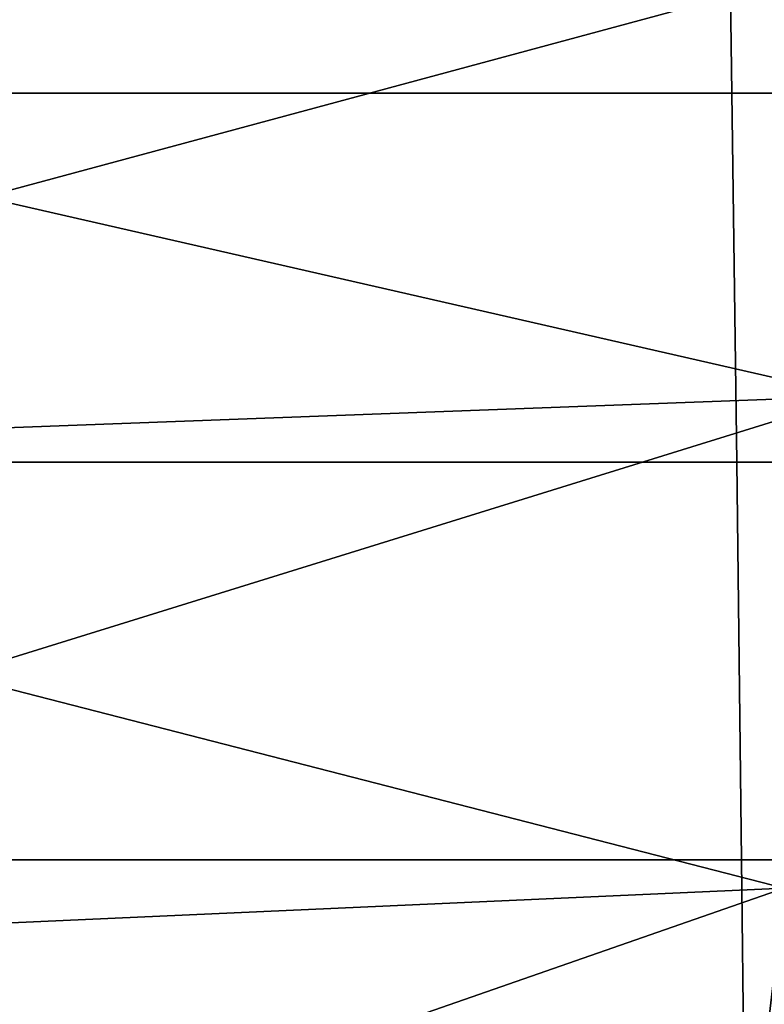
# Model space of a CAD drawing. Extents: x 0 to 0.349, y 0 to 0.305.
# Drawn here: x 0.02 to 0.036, y 0.246 to 0.267 of the extents above; entities that cross this region are included whole.
import ezdxf

# ---------------------------------------------------------------- set-up
doc = ezdxf.new("R2010")
doc.units = 0
doc.layers.add('PORCELAIN_1', color=7, linetype='CONTINUOUS')

msp = doc.modelspace()

# ---------------------------------------------------------------- linework, layer by layer
at = {"layer": 'PORCELAIN_1'}
for points in [[(0.035, 0.2655, 0.0453), (0.0349, 0.2727, 0.0521), (0.018, 0.2727, 0.0518), (0.0181, 0.2655, 0.045)], [(0.0349, 0.2727, 0.0521), (0.035, 0.2655, 0.0453), (0.0435, 0.2655, 0.0455), (0.0434, 0.2727, 0.0523)], [(0.0192, 0.2633, 0.6432), (0.0196, 0.2681, 0.6388), (0.0392, 0.2687, 0.6378)], [(0.0192, 0.2633, 0.6432), (0.0392, 0.2687, 0.6378), (0.0376, 0.2591, 0.6464)], [(0.0181, 0.2655, 0.045), (0.0182, 0.2577, 0.039), (0.0351, 0.2577, 0.0393), (0.035, 0.2655, 0.0453)], [(0.035, 0.2655, 0.0453), (0.0351, 0.2577, 0.0393), (0.0436, 0.2577, 0.0394), (0.0435, 0.2655, 0.0455)], [(0.0376, 0.2591, 0.6464), (0.0189, 0.2584, 0.6474), (0.0192, 0.2633, 0.6432)], [(0.0186, 0.2532, 0.6513), (0.0189, 0.2584, 0.6474), (0.0376, 0.2591, 0.6464)], [(0.0186, 0.2532, 0.6513), (0.0376, 0.2591, 0.6464), (0.0361, 0.2487, 0.6541)], [(0.0352, 0.2493, 0.0341), (0.0351, 0.2577, 0.0393), (0.0182, 0.2577, 0.039), (0.0183, 0.2493, 0.0338)], [(0.0351, 0.2577, 0.0393), (0.0352, 0.2493, 0.0341), (0.0437, 0.2493, 0.0342), (0.0436, 0.2577, 0.0394)], [(0.0361, 0.2487, 0.6541), (0.0182, 0.2479, 0.655), (0.0186, 0.2532, 0.6513)], [(0.0183, 0.2493, 0.0338), (0.0183, 0.2406, 0.0294), (0.0353, 0.2406, 0.0297), (0.0352, 0.2493, 0.0341)], [(0.0539, 0.2493, 0.6533), (0.0518, 0.2382, 0.6601), (0.0348, 0.2375, 0.6609), (0.0361, 0.2487, 0.6541)], [(0.0352, 0.2493, 0.0341), (0.0353, 0.2406, 0.0297), (0.0437, 0.2406, 0.0299), (0.0437, 0.2493, 0.0342)], [(0.018, 0.2424, 0.6585), (0.0182, 0.2479, 0.655), (0.0361, 0.2487, 0.6541)], [(0.018, 0.2424, 0.6585), (0.0361, 0.2487, 0.6541), (0.0348, 0.2375, 0.6609)]]:
    msp.add_3dface(points, dxfattribs=at)

doc.saveas('drawing.dxf')
